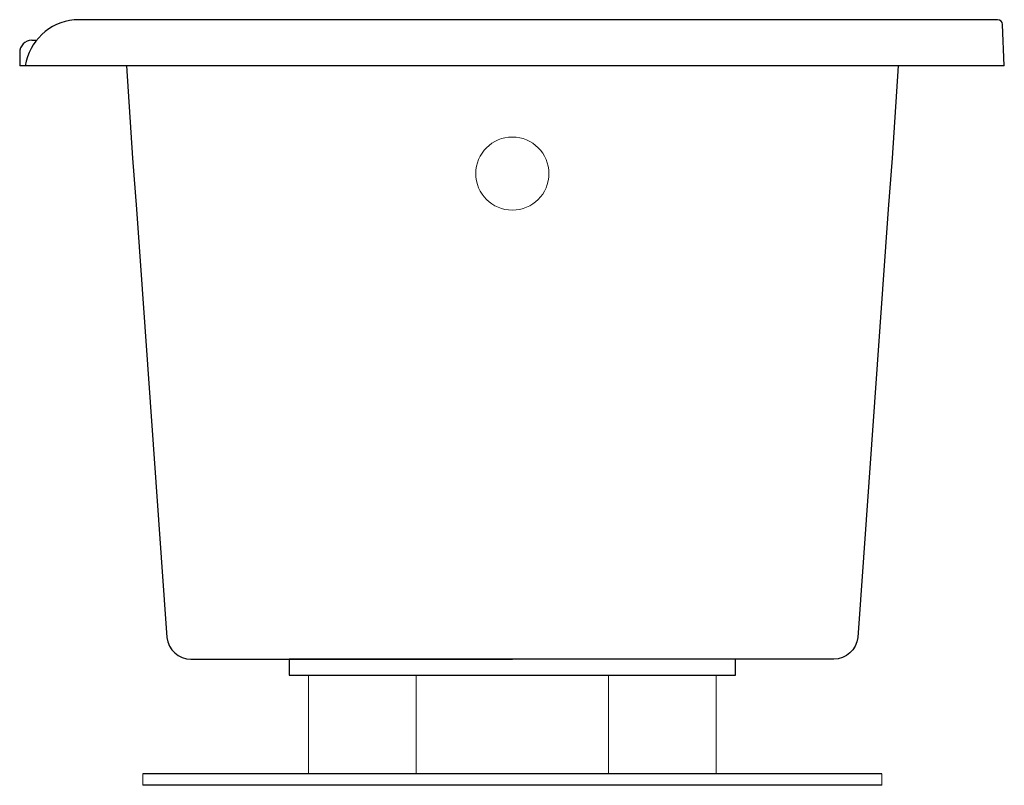
# Model space of a CAD drawing. Units: inches. Extents: x -712 to 775, y 9 to 384.
# Drawn here: x 5 to 37, y 9 to 33 of the extents above; entities that cross this region are included whole.
import ezdxf

# ---------------------------------------------------------------- set-up
doc = ezdxf.new("R2010")
doc.units = ezdxf.units.IN
doc.header["$LTSCALE"] = 0.25

msp = doc.modelspace()

# ---------------------------------------------------------------- linework, layer by layer
for p, q in [((37.237, 33.445), (7.246, 33.445)), ((37.453, 31.945), (37.395, 33.287)), ((5.865, 32.776), (6.022, 32.776)), ((5.475, 32.382), (5.475, 31.945)), ((37.453, 31.945), (5.475, 31.945)), ((14.231, 12.67), (14.231, 12.15)), ((28.719, 12.67), (14.231, 12.67)), ((28.719, 12.15), (28.719, 12.67)), ((14.231, 12.15), (28.719, 12.15)), ((33.475, 8.945), (9.475, 8.945)), ((33.475, 8.57), (9.475, 8.57))]:
    msp.add_line(p, q)
at = {"lineweight": 15}
for p, q in [((14.85, 12.15), (14.85, 8.945)), ((18.35, 12.15), (18.35, 8.945)), ((24.6, 12.15), (24.6, 8.945)), ((28.1, 12.15), (28.1, 8.945)), ((9.475, 8.945), (9.475, 8.57)), ((33.475, 8.945), (33.475, 8.57))]:
    msp.add_line(p, q, dxfattribs=at)
for points in [[(8.944, 31.945), (9.139, 28.947), (9.266, 27.29), (10.254, 13.372, 0.382465), (11.037, 12.67), (21.475, 12.67)], [(34.006, 31.945), (33.811, 28.947), (33.683, 27.29), (32.695, 13.372, -0.382465), (31.913, 12.67), (21.475, 12.67)]]:
    msp.add_lwpolyline(points, format="xyb")
msp.add_circle((21.475, 28.445), 1.188, dxfattribs=at)
for centre, radius, start, end in [((7.437, 31.643), 1.812, 96.0436, 170.4102), ((37.237, 33.287), 0.157, 0, 90), ((5.869, 32.382), 0.394, 135.4213, 180), ((5.867, 32.387), 0.389, 90.3699, 135.8745)]:
    msp.add_arc(centre, radius, start, end)

doc.saveas('drawing.dxf')
